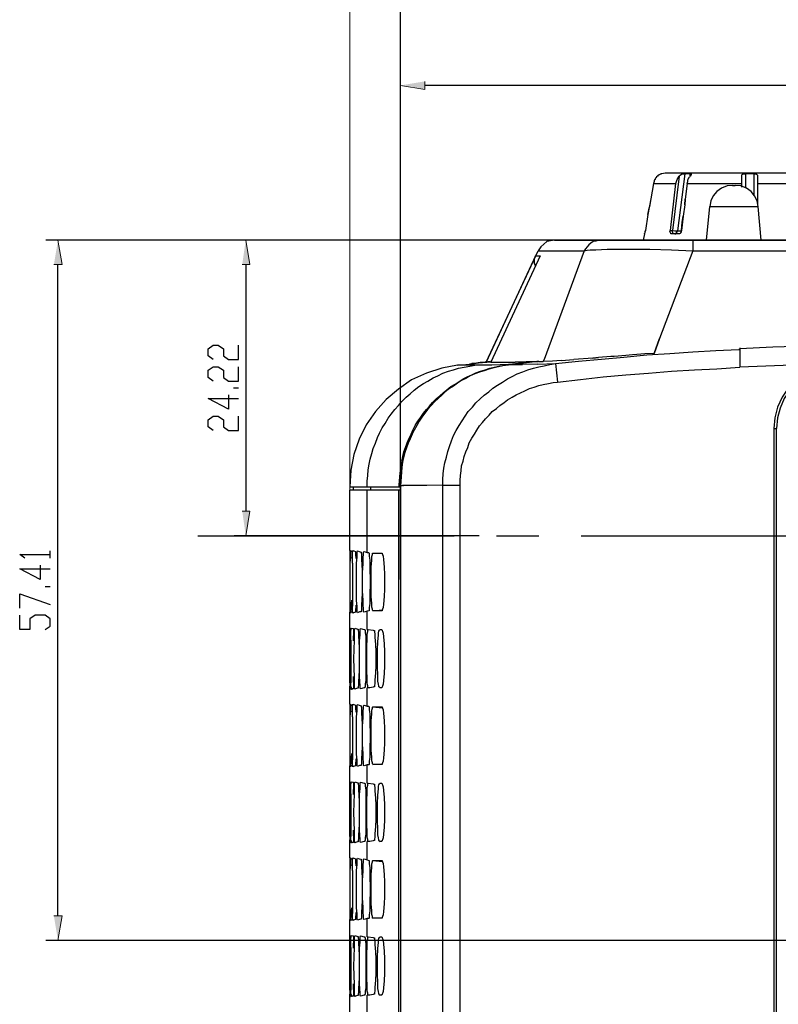
# Model space of a CAD drawing. Units: inches. Extents: x -2049 to 3731, y -2296 to 3484.
# Drawn here: x 323 to 386, y 853 to 934 of the extents above; entities that cross this region are included whole.
import ezdxf

# ---------------------------------------------------------------- set-up
doc = ezdxf.new("R2010")
doc.units = ezdxf.units.IN
doc.header["$MEASUREMENT"] = 0
doc.layers.add('Layer 1', color=7, linetype='Continuous')

msp = doc.modelspace()

# ---------------------------------------------------------------- hatches: boundary and pattern name
at = {"layer": 'Layer 1', "true_color": 0xffffff}
for points in [[(356.758, 929.048), (356.758, 928.37), (354.727, 928.709)], [(325.981, 913.85), (326.657, 913.85), (326.319, 915.882)], [(341.603, 913.85), (342.234, 913.85), (341.896, 915.882)], [(341.603, 893.403), (342.234, 893.403), (341.896, 891.371)], [(325.981, 859.833), (326.657, 859.833), (326.319, 857.801)]]:
    msp.add_hatch(color=7, dxfattribs=at).paths.add_polyline_path(points)

# ---------------------------------------------------------------- linework, layer by layer
at = {"layer": 'Layer 1', "lineweight": 0}
for points in [[(350.524, 3483.528), (350.524, -2296.034)], [(356.758, 929.048), (356.758, 928.37), (354.727, 928.709)], [(325.981, 913.85), (326.657, 913.85), (326.319, 915.882)], [(341.603, 913.85), (342.234, 913.85), (341.896, 915.882)], [(341.603, 893.403), (342.234, 893.403), (341.896, 891.371)], [(325.981, 859.833), (326.657, 859.833), (326.319, 857.801)]]:
    msp.add_lwpolyline(points, dxfattribs=at)
at = {"layer": 'Layer 1', "color": 7, "lineweight": 25, "true_color": 0xffffff}
for points in [[(354.727, 895.774), (354.727, 937.854)], [(354.727, 887.731), (354.727, 929.725)], [(431.433, 928.709), (356.758, 928.709)], [(376.061, 921.174), (375.977, 921.131), (375.935, 921.047), (375.892, 921.005)], [(376.104, 921.258), (376.061, 921.174)], [(376.146, 921.258), (376.104, 921.258)], [(376.189, 921.301), (376.146, 921.258)], [(376.231, 921.301), (376.189, 921.301)], [(376.273, 921.344), (376.231, 921.301)], [(376.315, 921.344), (376.273, 921.344)], [(376.358, 921.385), (376.315, 921.344)], [(376.4, 921.385), (376.358, 921.385)], [(376.4, 921.385), (376.4, 921.428)], [(376.697, 921.428), (376.4, 921.385)], [(390.709, 921.428), (376.697, 921.428)], [(377.839, 921.174), (377.289, 916.686)], [(377.585, 920.581), (377.628, 920.751), (377.67, 920.92), (377.755, 921.047), (377.839, 921.174)], [(378.305, 921.385), (377.712, 916.644)], [(377.839, 921.174), (377.924, 921.258), (378.051, 921.344), (378.178, 921.385), (378.305, 921.385)], [(378.771, 921.385), (378.305, 921.385)], [(378.602, 920.962), (378.643, 921.005), (378.643, 921.047), (378.686, 921.09), (378.729, 921.131), (378.771, 921.174)], [(378.771, 921.216), (378.771, 921.385)], [(378.771, 921.385), (378.856, 921.385), (378.856, 921.344)], [(378.856, 921.344), (378.856, 921.301), (378.813, 921.258), (378.771, 921.174)], [(378.813, 921.258), (378.813, 921.301)], [(383.047, 921.174), (383.047, 921.301), (383.089, 921.344), (383.131, 921.344), (383.258, 921.385), (383.343, 921.385)], [(383.047, 920.285), (383.047, 921.174)], [(383.343, 921.385), (383.343, 920.2)], [(384.062, 921.385), (383.343, 921.385)], [(384.062, 919.608), (384.062, 921.385)], [(384.062, 921.385), (384.147, 921.385), (384.231, 921.344), (384.274, 921.344), (384.317, 921.301), (384.359, 921.258), (384.359, 921.174)], [(384.359, 921.174), (384.359, 918.845)], [(375.723, 920.581), (375.511, 919.311), (375.384, 918.634)], [(375.765, 920.751), (375.723, 920.581)], [(375.723, 920.581), (377.585, 920.581)], [(375.807, 920.877), (375.765, 920.793), (375.765, 920.751)], [(375.892, 921.005), (375.85, 920.962), (375.85, 920.92), (375.807, 920.877)], [(377.12, 916.686), (377.585, 920.581)], [(378.517, 920.581), (378.348, 919.269)], [(378.517, 920.581), (378.559, 920.751), (378.559, 920.877), (378.602, 920.92), (378.602, 920.962)], [(378.517, 920.581), (383.047, 920.581)], [(382.285, 920.412), (381.818, 920.37), (381.353, 920.2), (380.972, 919.904), (380.676, 919.565), (380.464, 919.142), (380.379, 918.676)], [(382.285, 920.412), (382.496, 920.412)], [(384.401, 918.676), (384.317, 919.142), (384.105, 919.565), (383.808, 919.904), (383.428, 920.2), (382.962, 920.37), (382.496, 920.412)], [(384.359, 920.581), (388.888, 920.581)], [(375.511, 919.311), (375.257, 917.999), (375.384, 918.634)], [(378.305, 918.803), (378.178, 917.872)], [(380.126, 915.882), (380.379, 918.676)], [(380.379, 918.676), (384.401, 918.676)], [(384.655, 915.882), (384.401, 918.676)], [(375.257, 917.999), (375.045, 916.686)], [(378.093, 917.364), (378.178, 917.872), (378.051, 916.686), (378.093, 917.364)], [(374.961, 916.39), (374.876, 915.882)], [(375.003, 916.475), (374.961, 916.433), (374.961, 916.39)], [(374.961, 916.39), (374.961, 916.433)], [(375.045, 916.686), (375.003, 916.602), (375.003, 916.475)], [(377.247, 916.39), (377.162, 916.39), (377.162, 916.433), (377.12, 916.475), (377.077, 916.602), (377.12, 916.686)], [(377.12, 916.686), (377.289, 916.686)], [(377.755, 916.39), (377.247, 916.39)], [(377.289, 916.686), (377.501, 916.644), (377.712, 916.644)], [(377.501, 916.39), (377.374, 916.39), (377.331, 916.433), (377.331, 916.475), (377.289, 916.559), (377.289, 916.686)], [(377.501, 916.39), (377.585, 916.39), (377.628, 916.475), (377.67, 916.559), (377.712, 916.644)], [(377.712, 916.644), (378.009, 916.644)], [(378.051, 916.686), (378.009, 916.559), (377.966, 916.475), (377.924, 916.433), (377.882, 916.39), (377.755, 916.39)], [(409.801, 915.882), (325.304, 915.882)], [(367.468, 915.882), (340.927, 915.882)], [(367.51, 915.882), (366.875, 915.755), (366.367, 915.332), (366.155, 914.993)], [(367.51, 915.882), (473.386, 915.882)], [(371.32, 915.882), (371.109, 915.84), (370.939, 915.797), (370.727, 915.755), (370.516, 915.628), (370.346, 915.501), (370.219, 915.332), (370.092, 915.163), (369.966, 914.993)], [(378.982, 915.882), (378.982, 914.993)], [(365.944, 914.57), (361.838, 905.764), (366.155, 914.993)], [(366.325, 914.57), (362.218, 905.764)], [(365.901, 913.766), (365.901, 913.85), (365.859, 913.935), (365.859, 914.358), (365.901, 914.485), (365.944, 914.57)], [(365.944, 914.57), (366.325, 914.57)], [(366.155, 914.993), (369.966, 914.993)], [(369.966, 914.993), (366.663, 905.976)], [(369.966, 914.993), (370.219, 915.036), (370.473, 915.078), (370.939, 915.078), (371.87, 915.12), (375.426, 915.12), (377.204, 915.078), (378.982, 914.993)], [(378.982, 914.993), (376.231, 907.712)], [(378.982, 914.993), (474.148, 914.993)], [(326.319, 859.833), (326.319, 913.85)], [(341.896, 913.85), (341.896, 893.403)], [(471.438, 908.262), (460.347, 908.177), (449.298, 908.093), (438.207, 908.008), (427.158, 907.839), (416.067, 907.67), (405.017, 907.5), (399.471, 907.373), (393.926, 907.247), (391.174, 907.162), (388.422, 907.077), (385.628, 906.993), (382.877, 906.865)], [(339.19, 905.976), (338.766, 906.273), (338.766, 906.865), (339.19, 907.162), (339.614, 907.162), (340.038, 906.865), (340.038, 906.273), (340.457, 905.976), (341.305, 905.976), (341.305, 907.162)], [(367.595, 905.638), (369.5, 905.85), (371.404, 906.018), (373.267, 906.187), (375.172, 906.357), (377.077, 906.484), (378.982, 906.611), (380.887, 906.738), (382.792, 906.823)], [(375.765, 906.484), (375.003, 906.442), (374.325, 906.4), (373.987, 906.357), (373.437, 906.315), (372.463, 906.23), (372.167, 906.23), (371.151, 906.146)], [(382.877, 906.95), (382.877, 906.823)], [(382.877, 906.823), (382.877, 905.341)], [(359.466, 905.511), (358.154, 905.257), (356.885, 904.834), (355.655, 904.283), (354.554, 903.521), (353.54, 902.675), (352.651, 901.658), (351.888, 900.558), (351.298, 899.372), (350.874, 898.102), (350.621, 896.79), (350.536, 895.435)], [(351.975, 895.435), (351.975, 895.901), (352.015, 896.366), (352.061, 896.832), (352.141, 897.298), (352.227, 897.721), (352.353, 898.187), (352.479, 898.61), (352.651, 899.033), (352.823, 899.5), (352.99, 899.88), (353.201, 900.303), (353.454, 900.684), (353.712, 901.108), (353.964, 901.446), (354.262, 901.828), (354.554, 902.166), (354.853, 902.505), (355.191, 902.844), (355.529, 903.14), (355.867, 903.436), (356.249, 903.733), (356.63, 903.987), (357.012, 904.198), (357.435, 904.452), (357.816, 904.621), (358.239, 904.834), (358.705, 905.003), (359.128, 905.129), (359.551, 905.257), (360.017, 905.341), (360.483, 905.426), (360.906, 905.511)], [(354.853, 897.552), (354.938, 897.933), (355.019, 898.314), (355.151, 898.695), (355.277, 899.076), (355.443, 899.457), (355.615, 899.795), (355.781, 900.176), (355.953, 900.515), (356.165, 900.854), (356.419, 901.192), (356.63, 901.531), (356.885, 901.828), (357.138, 902.124), (357.392, 902.421), (357.689, 902.716), (357.985, 902.97), (358.281, 903.225), (358.578, 903.479), (358.916, 903.733), (359.255, 903.944), (359.594, 904.156), (359.933, 904.367), (360.271, 904.537), (360.652, 904.706), (360.991, 904.875), (361.371, 905.003), (361.753, 905.129), (362.134, 905.257), (362.515, 905.341), (362.896, 905.426), (363.319, 905.511), (363.7, 905.553)], [(363.658, 905.511), (363.234, 905.468), (362.853, 905.383), (362.473, 905.299), (362.049, 905.172), (361.668, 905.045), (361.287, 904.918), (360.906, 904.791), (360.525, 904.621), (360.144, 904.41), (359.805, 904.241), (359.466, 904.028), (359.128, 903.775), (358.789, 903.563), (358.451, 903.309), (358.154, 903.012), (357.858, 902.759), (357.561, 902.462), (357.266, 902.166), (357.012, 901.87), (356.758, 901.531), (356.504, 901.192), (356.291, 900.854), (356.08, 900.515), (355.867, 900.134), (355.701, 899.795), (355.529, 899.415), (355.363, 899.033), (355.231, 898.653), (355.105, 898.271), (354.979, 897.848), (354.893, 897.467), (354.853, 897.044)], [(358.239, 895.562), (358.239, 896.028), (358.281, 896.494), (358.324, 896.959), (358.408, 897.425), (358.535, 897.89), (358.662, 898.356), (358.789, 898.779), (358.959, 899.246), (359.128, 899.669), (359.34, 900.092), (359.594, 900.515), (359.848, 900.896), (360.102, 901.277), (360.356, 901.658), (360.695, 902.039), (360.991, 902.378), (361.329, 902.716), (361.668, 903.012), (362.049, 903.309), (362.387, 903.605), (362.769, 903.859), (363.192, 904.114), (363.616, 904.367), (363.996, 904.579), (364.42, 904.791), (364.885, 904.96), (365.309, 905.129), (365.774, 905.257), (366.198, 905.383), (366.663, 905.468), (367.129, 905.553), (367.595, 905.638)], [(359.466, 905.511), (360.525, 905.595), (360.864, 905.638)], [(360.102, 905.511), (359.466, 905.511)], [(361.456, 905.511), (360.102, 905.511)], [(360.525, 905.595), (361.329, 905.722), (360.864, 905.638)], [(360.525, 905.595), (360.525, 905.638)], [(360.567, 905.595), (360.525, 905.595)], [(360.61, 905.595), (360.567, 905.595)], [(360.652, 905.638), (360.61, 905.595)], [(360.864, 905.638), (360.652, 905.638)], [(362.218, 905.764), (360.864, 905.638)], [(362.303, 905.511), (360.906, 905.511)], [(361.329, 905.722), (362.176, 905.807), (361.753, 905.764)], [(361.753, 905.764), (361.329, 905.722)], [(362.303, 905.511), (361.456, 905.511)], [(362.218, 905.764), (362.726, 905.764)], [(363.7, 905.553), (362.303, 905.511)], [(362.726, 905.764), (363.361, 905.764)], [(363.361, 905.764), (364.251, 905.764)], [(363.784, 905.553), (363.658, 905.511)], [(366.029, 905.807), (363.784, 905.553), (364.928, 905.68)], [(363.784, 905.553), (364.843, 905.553)], [(366.071, 905.807), (364.251, 905.764), (366.029, 905.807)], [(366.113, 905.595), (364.843, 905.553)], [(366.155, 905.807), (364.928, 905.68)], [(366.198, 905.807), (366.029, 905.807)], [(366.198, 905.807), (366.029, 905.807)], [(366.029, 905.807), (366.155, 905.807)], [(366.113, 905.595), (367.595, 905.638)], [(366.198, 905.807), (366.579, 905.807)], [(368.06, 905.892), (367.341, 905.85), (366.579, 905.807)], [(367.595, 905.638), (367.764, 904.114)], [(368.06, 905.892), (369.119, 905.976)], [(370.685, 906.103), (369.119, 905.976)], [(390.793, 905.638), (382.877, 905.341)], [(390.793, 905.511), (389.904, 905.426), (389.058, 905.172), (388.253, 904.749), (387.534, 904.241), (386.898, 903.605), (386.39, 902.844), (386.01, 902.039), (385.798, 901.15), (385.713, 900.261)], [(339.19, 904.198), (338.766, 904.495), (338.766, 905.087), (339.19, 905.383), (339.614, 905.383), (340.038, 905.087), (340.038, 904.495), (340.457, 904.198), (341.305, 904.198), (341.305, 905.383)], [(367.764, 904.114), (369.669, 904.325), (371.532, 904.537), (373.437, 904.706), (375.299, 904.834), (377.204, 905.003), (379.11, 905.129), (380.972, 905.214), (382.877, 905.341)], [(390.793, 905.341), (389.946, 905.214), (389.142, 904.96), (388.338, 904.579), (387.661, 904.071), (387.068, 903.479), (386.56, 902.759), (386.221, 901.954), (386.01, 901.15), (385.925, 900.261)], [(359.679, 895.562), (359.679, 895.943), (359.721, 896.366), (359.763, 896.748), (359.805, 897.171), (359.933, 897.552), (360.017, 897.933), (360.144, 898.314), (360.313, 898.695), (360.441, 899.076), (360.652, 899.457), (360.864, 899.795), (361.075, 900.134), (361.287, 900.473), (361.541, 900.769), (361.795, 901.066), (362.091, 901.362), (362.346, 901.658), (362.684, 901.912), (362.98, 902.166), (363.319, 902.421), (363.616, 902.632), (363.996, 902.844), (364.335, 903.055), (364.674, 903.225), (365.054, 903.394), (365.436, 903.563), (365.817, 903.69), (366.198, 903.817), (366.579, 903.902), (367.002, 903.987), (367.383, 904.071), (367.764, 904.114)], [(341.305, 903.605), (340.881, 903.605)], [(340.457, 903.055), (340.457, 901.87), (338.766, 902.759), (341.305, 902.759)], [(339.19, 900.092), (338.766, 900.388), (338.766, 900.981), (339.19, 901.277), (339.614, 901.277), (340.038, 900.981), (340.038, 900.388), (340.457, 900.092), (341.305, 900.092), (341.305, 901.277)], [(385.713, 900.261), (385.713, 813.986)], [(385.713, 900.261), (385.925, 900.261)], [(385.925, 813.986), (385.925, 900.261)], [(354.853, 897.552), (354.68, 896.578), (354.6, 895.562)], [(354.853, 897.044), (354.727, 895.478)], [(350.536, 895.435), (354.727, 895.435)], [(350.536, 890.144), (350.536, 895.139)], [(354.6, 895.139), (350.536, 895.139)], [(350.828, 895.139), (350.828, 895.435)], [(351.975, 889.974), (351.975, 895.139)], [(352.273, 895.139), (352.273, 895.435)], [(354.6, 895.562), (354.6, 895.435)], [(354.6, 819.489), (354.6, 895.139)], [(354.68, 895.139), (354.6, 895.139)], [(354.893, 895.52), (354.727, 895.478)], [(354.727, 895.478), (354.727, 819.489)], [(358.239, 895.562), (356.927, 895.52), (354.979, 895.52)], [(358.239, 819.447), (358.239, 895.562)], [(358.239, 895.562), (359.679, 895.562)], [(359.679, 819.447), (359.679, 895.562)], [(337.917, 891.371), (359.171, 891.371)], [(361.245, 891.371), (340.927, 891.371)], [(362.684, 891.371), (366.198, 891.371)], [(369.711, 891.371), (387.237, 891.371)], [(325.683, 889.508), (325.683, 890.101)], [(350.536, 890.144), (350.536, 890.101)], [(350.576, 890.144), (350.621, 890.101), (350.662, 890.101)], [(350.576, 889.551), (350.576, 890.101)], [(350.662, 890.101), (350.702, 889.931), (350.702, 889.508)], [(350.748, 889.085), (350.748, 890.017), (350.788, 890.059), (350.788, 890.144)], [(350.788, 890.144), (350.874, 890.101), (351, 890.059)], [(351, 890.059), (351, 889.805), (351.04, 889.466)], [(351.172, 884.979), (351.126, 885.064), (351.126, 885.487), (351.086, 885.995), (351.086, 889.085), (351.126, 889.593), (351.126, 890.017), (351.172, 890.101)], [(351.172, 890.101), (351.298, 890.059), (351.464, 890.017)], [(351.464, 890.017), (351.464, 889.931), (351.51, 889.89), (351.51, 889.424), (351.55, 888.493), (351.55, 886.588), (351.51, 885.614), (351.51, 885.233), (351.464, 885.106), (351.464, 885.064)], [(351.722, 885.021), (351.676, 885.064), (351.676, 885.275), (351.636, 885.656), (351.636, 886.037), (351.59, 886.799), (351.59, 888.324), (351.636, 889.043), (351.636, 889.551), (351.676, 889.805), (351.676, 890.017), (351.722, 890.059)], [(351.722, 890.059), (351.975, 889.974)], [(323.567, 889.508), (323.143, 889.805), (325.683, 889.805)], [(350.576, 889.551), (350.536, 889.128)], [(351.975, 889.974), (352.101, 889.974)], [(352.101, 889.974), (352.141, 889.931), (352.141, 889.678), (352.187, 889.339), (352.187, 888.747), (352.227, 887.561), (352.187, 886.333), (352.187, 885.741), (352.141, 885.403), (352.141, 885.148), (352.101, 885.148)], [(352.439, 885.148), (352.399, 885.19), (352.399, 885.275), (352.353, 885.445), (352.353, 885.741), (352.313, 886.333), (352.313, 888.747), (352.353, 889.339), (352.353, 889.636), (352.399, 889.805), (352.399, 889.931), (352.439, 889.931)], [(352.439, 889.931), (353.161, 889.931)], [(352.439, 889.931), (353.201, 889.89)], [(353.161, 889.931), (353.201, 889.931), (353.201, 889.89), (353.242, 889.805), (353.288, 889.678), (353.328, 889.382), (353.373, 888.747), (353.414, 888.154), (353.414, 886.926), (353.373, 886.333), (353.328, 885.698), (353.288, 885.403), (353.242, 885.275), (353.201, 885.19), (353.201, 885.148), (353.161, 885.148)], [(324.84, 888.916), (324.84, 887.731), (323.143, 888.619), (325.683, 888.619)], [(350.536, 889.128), (350.536, 885.995)], [(350.748, 889.085), (350.748, 885.995)], [(325.683, 887.138), (325.259, 887.138)], [(323.143, 885.36), (323.143, 886.545), (325.683, 885.656)], [(350.536, 885.995), (350.576, 885.529)], [(350.702, 885.572), (350.702, 886.037)], [(350.748, 885.995), (350.748, 885.529)], [(350.576, 885.529), (350.576, 885.19)], [(350.576, 884.936), (350.576, 885.19)], [(350.702, 885.572), (350.702, 885.064), (350.662, 885.021)], [(350.788, 884.936), (350.788, 885.021), (350.748, 885.064), (350.748, 885.529)], [(351.04, 885.614), (351, 885.106), (351, 885.021)], [(351.975, 885.106), (351.802, 885.064)], [(352.101, 885.148), (351.975, 885.106)], [(351.975, 883.582), (351.975, 885.106)], [(352.439, 885.148), (353.201, 885.233)], [(353.161, 885.148), (352.439, 885.148)], [(325.259, 883.582), (325.683, 883.878), (325.683, 884.471), (325.259, 884.767), (324.416, 884.767), (323.991, 884.471), (323.991, 883.582), (323.143, 883.582), (323.143, 884.767)], [(350.536, 884.979), (350.536, 885.021)], [(350.536, 884.979), (350.536, 884.936)], [(350.536, 883.709), (350.536, 884.936)], [(350.662, 885.021), (350.576, 884.979)], [(350.576, 884.979), (350.576, 884.936)], [(350.828, 884.979), (350.788, 884.936)], [(351, 885.021), (350.828, 884.979)], [(351.338, 885.064), (351.172, 884.979)], [(351.464, 885.064), (351.338, 885.064)], [(351.802, 885.064), (351.722, 885.021)], [(350.536, 883.709), (350.536, 883.751)], [(350.536, 883.709), (350.536, 883.667)], [(350.536, 883.709), (350.576, 883.709)], [(350.536, 882.736), (350.536, 883.667)], [(350.576, 883.709), (350.576, 883.667)], [(350.576, 883.667), (350.576, 883.413)], [(350.621, 882.693), (350.621, 883.455), (350.662, 883.709)], [(350.662, 883.709), (350.788, 883.667)], [(350.788, 883.667), (350.828, 883.667)], [(350.828, 883.667), (350.828, 883.074)], [(350.96, 878.629), (350.914, 878.713), (350.914, 879.645), (350.874, 881.169), (350.914, 882.693), (350.914, 883.582), (350.96, 883.709)], [(350.96, 883.709), (351.172, 883.624)], [(351.172, 883.624), (351.212, 883.624)], [(351.212, 883.624), (351.212, 883.497), (351.252, 883.37), (351.252, 883.074), (351.298, 882.1), (351.298, 880.195), (351.252, 879.264), (351.252, 879.01), (351.212, 878.84), (351.212, 878.713)], [(351.424, 878.671), (351.424, 878.713), (351.378, 878.713), (351.378, 878.925), (351.338, 879.687), (351.338, 882.651), (351.378, 883.159), (351.378, 883.624), (351.424, 883.624), (351.424, 883.667)], [(351.424, 883.667), (351.722, 883.582)], [(351.722, 883.582), (351.762, 883.582)], [(351.762, 883.582), (351.762, 883.539), (351.802, 883.539), (351.802, 883.328), (351.849, 883.031), (351.849, 879.348), (351.802, 879.095), (351.802, 878.84), (351.762, 878.798), (351.762, 878.756)], [(351.975, 883.243), (352.015, 883.413), (352.015, 883.582), (352.061, 883.582)], [(352.061, 883.582), (352.479, 883.539)], [(352.479, 883.539), (352.525, 883.497)], [(352.525, 883.497), (352.565, 883.497), (352.565, 883.37), (352.611, 883.243), (352.611, 882.947), (352.651, 882.354), (352.691, 881.761), (352.691, 880.577), (352.651, 879.984), (352.611, 879.391), (352.611, 879.095), (352.565, 878.968), (352.565, 878.84), (352.525, 878.84)], [(353.03, 878.756), (352.99, 878.798), (352.949, 878.84), (352.949, 878.883), (352.903, 879.052), (352.863, 879.306), (352.863, 879.772), (352.823, 880.492), (352.823, 881.889), (352.863, 882.608), (352.903, 883.116), (352.903, 883.328), (352.949, 883.455), (352.99, 883.539), (353.03, 883.582)], [(353.03, 883.582), (353.161, 883.582)], [(353.161, 883.582), (353.201, 883.539), (353.201, 883.497), (353.242, 883.455), (353.288, 883.285), (353.328, 882.99), (353.373, 882.397), (353.414, 881.761), (353.414, 880.577), (353.373, 879.941), (353.328, 879.348), (353.288, 879.052), (353.242, 878.883), (353.201, 878.84), (353.201, 878.798), (353.161, 878.756)], [(350.536, 879.645), (350.536, 882.736)], [(350.536, 879.645), (350.536, 882.736)], [(350.576, 883.116), (350.576, 883.413)], [(350.621, 882.693), (350.621, 879.645)], [(350.828, 882.651), (350.828, 883.074)], [(351.975, 879.095), (351.975, 879.602), (351.929, 880.111), (351.929, 882.227), (351.975, 882.736), (351.975, 883.243)], [(350.536, 879.179), (350.536, 879.645)], [(350.621, 879.645), (350.621, 879.179)], [(350.828, 879.222), (350.828, 879.687)], [(350.536, 879.179), (350.536, 878.883)], [(350.536, 878.629), (350.536, 878.883)], [(350.536, 878.629), (350.536, 878.671)], [(350.576, 878.671), (350.536, 878.629)], [(350.536, 877.401), (350.536, 878.629)], [(350.576, 879.222), (350.576, 878.671)], [(350.576, 878.671), (350.576, 878.713)], [(350.576, 878.671), (350.576, 878.713)], [(350.576, 878.671), (350.576, 878.713)], [(350.662, 878.629), (350.662, 878.756), (350.621, 878.883), (350.621, 879.179)], [(350.702, 878.629), (350.662, 878.629)], [(350.788, 878.671), (350.702, 878.629)], [(350.788, 878.671), (350.788, 878.713)], [(350.828, 878.671), (350.788, 878.671)], [(350.828, 879.222), (350.828, 878.671)], [(351, 878.671), (350.96, 878.629)], [(351.172, 878.713), (351, 878.671)], [(351.212, 878.713), (351.172, 878.713)], [(351.722, 878.756), (351.424, 878.671)], [(351.762, 878.756), (351.722, 878.756)], [(352.061, 878.756), (352.015, 878.756), (352.015, 878.925), (351.975, 879.095)], [(351.975, 877.232), (351.975, 878.756)], [(352.187, 878.756), (352.061, 878.756)], [(352.479, 878.798), (352.187, 878.756)], [(352.525, 878.84), (352.479, 878.798)], [(353.161, 878.756), (353.03, 878.756)], [(350.536, 877.401), (350.536, 877.359)], [(350.576, 877.401), (350.621, 877.359), (350.662, 877.317)], [(350.576, 876.809), (350.576, 877.359)], [(350.662, 877.317), (350.702, 877.189), (350.702, 876.766)], [(350.748, 876.343), (350.748, 877.274), (350.788, 877.317), (350.788, 877.401)], [(350.788, 877.401), (350.874, 877.359), (351, 877.317)], [(351, 877.317), (351, 877.063), (351.04, 876.724)], [(351.172, 872.237), (351.126, 872.321), (351.126, 872.745), (351.086, 873.252), (351.086, 876.343), (351.126, 876.851), (351.126, 877.274), (351.172, 877.359)], [(351.172, 877.359), (351.298, 877.317), (351.464, 877.274)], [(351.464, 877.274), (351.464, 877.189), (351.51, 877.147), (351.51, 876.682), (351.55, 875.75), (351.55, 873.845), (351.51, 872.872), (351.51, 872.491), (351.464, 872.364), (351.464, 872.321)], [(351.722, 872.279), (351.676, 872.321), (351.676, 872.533), (351.636, 872.914), (351.636, 873.295), (351.59, 874.057), (351.59, 875.581), (351.636, 876.301), (351.636, 876.809), (351.676, 877.063), (351.676, 877.274), (351.722, 877.317)], [(351.722, 877.317), (351.975, 877.232)], [(351.975, 877.232), (352.101, 877.232)], [(352.101, 877.232), (352.141, 877.189), (352.141, 876.936), (352.187, 876.597), (352.187, 876.004), (352.227, 874.776), (352.187, 873.591), (352.187, 872.998), (352.141, 872.66), (352.141, 872.406), (352.101, 872.364)], [(352.439, 872.406), (352.399, 872.448), (352.399, 872.533), (352.353, 872.702), (352.353, 872.998), (352.313, 873.591), (352.313, 876.004), (352.353, 876.597), (352.353, 876.893), (352.399, 877.063), (352.399, 877.147), (352.439, 877.189)], [(352.439, 877.189), (353.161, 877.189)], [(352.439, 877.189), (353.201, 877.105)], [(353.161, 877.189), (353.201, 877.189), (353.201, 877.147), (353.242, 877.063), (353.288, 876.936), (353.328, 876.639), (353.373, 876.004), (353.414, 875.412), (353.414, 874.184), (353.373, 873.591), (353.328, 872.956), (353.288, 872.66), (353.242, 872.533), (353.201, 872.448), (353.201, 872.406), (353.161, 872.406)], [(350.576, 876.809), (350.536, 876.385)], [(350.536, 876.385), (350.536, 873.252)], [(350.748, 876.343), (350.748, 873.252)], [(350.536, 873.252), (350.576, 872.787)], [(350.702, 872.829), (350.702, 873.295)], [(350.748, 873.252), (350.748, 872.787)], [(351.04, 872.872), (351, 872.364), (351, 872.279)], [(350.536, 872.237), (350.536, 872.279)], [(350.536, 872.237), (350.536, 872.194)], [(350.536, 870.967), (350.536, 872.194)], [(350.576, 872.787), (350.576, 872.448)], [(350.576, 872.194), (350.576, 872.448)], [(350.662, 872.279), (350.576, 872.237)], [(350.576, 872.237), (350.576, 872.194)], [(350.702, 872.829), (350.702, 872.321), (350.662, 872.279)], [(350.788, 872.194), (350.788, 872.279), (350.748, 872.321), (350.748, 872.787)], [(350.828, 872.237), (350.788, 872.194)], [(351, 872.279), (350.828, 872.237)], [(351.338, 872.321), (351.172, 872.237)], [(351.464, 872.321), (351.338, 872.321)], [(351.802, 872.321), (351.722, 872.279)], [(351.975, 872.364), (351.802, 872.321)], [(351.975, 870.839), (351.975, 872.364)], [(352.101, 872.364), (351.975, 872.364)], [(352.439, 872.406), (353.201, 872.448)], [(353.161, 872.406), (352.439, 872.406)], [(350.536, 870.967), (350.536, 871.009)], [(350.536, 870.967), (350.536, 870.924)], [(350.536, 870.967), (350.576, 870.924)], [(350.536, 869.951), (350.536, 870.924)], [(350.576, 870.924), (350.576, 870.967)], [(350.576, 870.924), (350.576, 870.67)], [(350.576, 870.374), (350.576, 870.67)], [(350.621, 869.951), (350.621, 870.713), (350.662, 870.967)], [(350.662, 870.967), (350.788, 870.924)], [(350.788, 870.924), (350.828, 870.924)], [(350.828, 870.924), (350.828, 870.332)], [(350.96, 865.887), (350.914, 865.971), (350.914, 866.903), (350.874, 868.426), (350.914, 869.951), (350.914, 870.839), (350.96, 870.967)], [(350.96, 870.967), (351.172, 870.882)], [(351.172, 870.882), (351.212, 870.882)], [(351.212, 870.882), (351.212, 870.755), (351.252, 870.628), (351.252, 870.332), (351.298, 869.358), (351.298, 867.453), (351.252, 866.521), (351.252, 866.267), (351.212, 866.098), (351.212, 865.971)], [(351.424, 865.929), (351.424, 865.971), (351.378, 865.971), (351.378, 866.183), (351.338, 866.945), (351.338, 869.909), (351.378, 870.416), (351.378, 870.882), (351.424, 870.882), (351.424, 870.924)], [(351.424, 870.924), (351.722, 870.839)], [(351.722, 870.839), (351.762, 870.839)], [(351.762, 870.839), (351.762, 870.797), (351.802, 870.797), (351.802, 870.586), (351.849, 870.289), (351.849, 866.606), (351.802, 866.352), (351.802, 866.098), (351.762, 866.056), (351.762, 866.014)], [(351.975, 866.352), (351.975, 866.86), (351.929, 867.368), (351.929, 869.485), (351.975, 869.993), (351.975, 870.501)], [(351.975, 870.501), (352.015, 870.67), (352.015, 870.839), (352.061, 870.839)], [(352.061, 870.839), (352.479, 870.797)], [(352.479, 870.797), (352.525, 870.755)], [(352.525, 870.755), (352.565, 870.755), (352.565, 870.628), (352.611, 870.501), (352.611, 870.205), (352.651, 869.612), (352.691, 869.019), (352.691, 867.834), (352.651, 867.241), (352.611, 866.649), (352.611, 866.352), (352.565, 866.225), (352.565, 866.098), (352.525, 866.098)], [(353.03, 866.014), (352.99, 866.014), (352.99, 866.056), (352.949, 866.098), (352.949, 866.141), (352.903, 866.31), (352.863, 866.564), (352.863, 867.029), (352.823, 867.75), (352.823, 869.146), (352.863, 869.866), (352.903, 870.374), (352.903, 870.586), (352.949, 870.713), (352.99, 870.797), (353.03, 870.839)], [(353.03, 870.839), (353.161, 870.839)], [(353.161, 870.839), (353.201, 870.797), (353.201, 870.755), (353.242, 870.713), (353.288, 870.543), (353.328, 870.247), (353.373, 869.654), (353.414, 869.019), (353.414, 867.834), (353.373, 867.199), (353.328, 866.606), (353.288, 866.31), (353.242, 866.141), (353.201, 866.098), (353.201, 866.056), (353.161, 866.014)], [(350.536, 866.903), (350.536, 869.951)], [(350.536, 866.903), (350.536, 869.951)], [(350.621, 869.951), (350.621, 866.903)], [(350.828, 869.909), (350.828, 870.332)], [(350.536, 866.437), (350.536, 866.903)], [(350.536, 866.437), (350.536, 866.141)], [(350.576, 866.48), (350.576, 865.929)], [(350.621, 866.903), (350.621, 866.437)], [(350.662, 865.887), (350.662, 866.014), (350.621, 866.141), (350.621, 866.437)], [(350.828, 866.48), (350.828, 866.945)], [(350.828, 866.48), (350.828, 865.929)], [(352.061, 866.014), (352.015, 866.014), (352.015, 866.183), (351.975, 866.352)], [(350.536, 865.887), (350.536, 866.141)], [(350.536, 865.887), (350.536, 865.929)], [(350.536, 864.659), (350.536, 865.887)], [(350.576, 865.887), (350.536, 865.887)], [(350.576, 865.929), (350.576, 865.971)], [(350.576, 865.929), (350.576, 865.971)], [(350.576, 865.929), (350.576, 865.887)], [(350.702, 865.887), (350.662, 865.887)], [(350.788, 865.929), (350.702, 865.887)], [(350.788, 865.929), (350.788, 865.971)], [(350.828, 865.929), (350.788, 865.929)], [(351, 865.929), (350.96, 865.887)], [(351.172, 865.971), (351, 865.929)], [(351.212, 865.971), (351.172, 865.971)], [(351.722, 866.014), (351.424, 865.929)], [(351.762, 866.014), (351.722, 866.014)], [(351.975, 864.489), (351.975, 866.014)], [(352.187, 866.014), (352.061, 866.014)], [(352.479, 866.056), (352.187, 866.014)], [(352.525, 866.098), (352.479, 866.056)], [(353.03, 866.014), (353.161, 866.056)], [(353.161, 866.014), (353.03, 866.014)], [(350.536, 864.659), (350.536, 864.616)], [(350.576, 864.066), (350.536, 863.643)], [(350.576, 864.659), (350.621, 864.616), (350.662, 864.574)], [(350.576, 864.066), (350.576, 864.616)], [(350.662, 864.574), (350.702, 864.447), (350.702, 864.024)], [(350.748, 863.6), (350.748, 864.532), (350.788, 864.574), (350.788, 864.659)], [(350.788, 864.659), (350.874, 864.616), (351, 864.574)], [(351, 864.574), (351, 864.321), (351.04, 863.982)], [(351.172, 859.494), (351.126, 859.579), (351.126, 860.003), (351.086, 860.51), (351.086, 863.6), (351.126, 864.108), (351.126, 864.532), (351.172, 864.616)], [(351.172, 864.616), (351.298, 864.574), (351.464, 864.532)], [(351.464, 864.532), (351.464, 864.447), (351.51, 864.405), (351.51, 863.939), (351.55, 863.008), (351.55, 861.103), (351.51, 860.129), (351.51, 859.748), (351.464, 859.621), (351.464, 859.579)], [(351.722, 859.536), (351.676, 859.579), (351.676, 859.791), (351.636, 860.171), (351.636, 860.553), (351.59, 861.315), (351.59, 862.796), (351.636, 863.559), (351.636, 864.066), (351.676, 864.321), (351.676, 864.532), (351.722, 864.574)], [(351.722, 864.574), (351.975, 864.489)], [(351.975, 864.489), (352.101, 864.447)], [(352.101, 864.447), (352.141, 864.447), (352.141, 864.151), (352.187, 863.854), (352.187, 863.262), (352.227, 862.034), (352.187, 860.849), (352.187, 860.256), (352.141, 859.917), (352.141, 859.664), (352.101, 859.621)], [(352.439, 859.664), (352.399, 859.664), (352.399, 859.791), (352.353, 859.96), (352.353, 860.256), (352.313, 860.849), (352.313, 863.262), (352.353, 863.854), (352.353, 864.151), (352.399, 864.321), (352.399, 864.405), (352.439, 864.447)], [(352.439, 864.447), (353.161, 864.447)], [(352.439, 864.447), (353.201, 864.362)], [(353.161, 864.447), (353.201, 864.447), (353.201, 864.405), (353.242, 864.321), (353.288, 864.193), (353.328, 863.897), (353.373, 863.262), (353.414, 862.669), (353.414, 861.441), (353.373, 860.849), (353.328, 860.214), (353.288, 859.917), (353.242, 859.791), (353.201, 859.706), (353.201, 859.664), (353.161, 859.664)], [(350.536, 863.643), (350.536, 860.51)], [(350.748, 863.6), (350.748, 860.51)], [(350.536, 860.51), (350.576, 860.045)], [(350.576, 860.045), (350.576, 859.706)], [(350.702, 860.087), (350.702, 859.579), (350.662, 859.494)], [(350.702, 860.087), (350.702, 860.51)], [(350.748, 860.51), (350.748, 860.045)], [(350.788, 859.452), (350.788, 859.536), (350.748, 859.579), (350.748, 860.045)], [(351.04, 860.129), (351, 859.621), (351, 859.536)], [(350.536, 859.494), (350.536, 859.536)], [(350.536, 859.494), (350.536, 859.452)], [(350.536, 858.224), (350.536, 859.452)], [(350.576, 859.452), (350.576, 859.706)], [(350.576, 859.452), (350.576, 859.494)], [(350.662, 859.494), (350.576, 859.452)], [(350.828, 859.494), (350.788, 859.452)], [(351, 859.536), (350.828, 859.494)], [(351.338, 859.536), (351.172, 859.494)], [(351.464, 859.579), (351.338, 859.536)], [(351.802, 859.579), (351.722, 859.536)], [(351.975, 859.621), (351.802, 859.579)], [(351.975, 858.097), (351.975, 859.621)], [(352.101, 859.621), (351.975, 859.621)], [(352.439, 859.664), (353.201, 859.706)], [(353.161, 859.664), (352.439, 859.664)], [(350.536, 858.224), (350.536, 858.266)], [(350.536, 858.224), (350.536, 858.182)], [(350.536, 858.224), (350.576, 858.182)], [(350.536, 857.208), (350.536, 858.182)], [(350.576, 858.182), (350.576, 858.224)], [(350.576, 858.182), (350.576, 857.928)], [(350.621, 857.208), (350.621, 857.97), (350.662, 858.224)], [(350.662, 858.224), (350.788, 858.182)], [(350.788, 858.182), (350.828, 858.182)], [(350.828, 858.182), (350.828, 857.589)], [(350.96, 853.144), (350.914, 853.229), (350.914, 854.16), (350.874, 855.684), (350.914, 857.208), (350.914, 858.097), (350.96, 858.224)], [(350.96, 858.224), (351.172, 858.14)], [(351.424, 853.187), (351.424, 853.229), (351.378, 853.229), (351.378, 853.441), (351.338, 854.203), (351.338, 857.166), (351.378, 857.674), (351.378, 858.14), (351.424, 858.14), (351.424, 858.182)], [(351.424, 858.182), (351.722, 858.097)], [(431.941, 857.801), (325.304, 857.801)], [(350.576, 857.632), (350.576, 857.928)], [(350.828, 857.166), (350.828, 857.589)], [(351.172, 858.14), (351.212, 858.14)], [(351.212, 858.14), (351.212, 858.012), (351.252, 857.886), (351.252, 857.589), (351.298, 856.616), (351.298, 854.711), (351.252, 853.779), (351.252, 853.525), (351.212, 853.356), (351.212, 853.229)], [(351.722, 858.097), (351.762, 858.097)], [(351.762, 858.097), (351.762, 858.055), (351.802, 858.012), (351.802, 857.843), (351.849, 857.547), (351.849, 853.864), (351.802, 853.61), (351.802, 853.356), (351.762, 853.314), (351.762, 853.271)], [(351.975, 853.61), (351.975, 854.118), (351.929, 854.626), (351.929, 856.742), (351.975, 857.251), (351.975, 857.758)], [(351.975, 857.758), (352.015, 857.928), (352.015, 858.097), (352.061, 858.097)], [(352.061, 858.097), (352.479, 858.055)], [(352.479, 858.055), (352.525, 858.012)], [(352.525, 858.012), (352.565, 858.012), (352.565, 857.886), (352.611, 857.758), (352.611, 857.462), (352.651, 856.869), (352.691, 856.277), (352.691, 855.092), (352.651, 854.499), (352.611, 853.906), (352.611, 853.61), (352.565, 853.483), (352.565, 853.356), (352.525, 853.356)], [(353.03, 853.271), (352.99, 853.271), (352.99, 853.314), (352.949, 853.356), (352.949, 853.398), (352.903, 853.568), (352.863, 853.822), (352.863, 854.287), (352.823, 855.007), (352.823, 856.404), (352.863, 857.124), (352.903, 857.632), (352.903, 857.843), (352.949, 857.97), (352.99, 858.055), (353.03, 858.097)], [(353.03, 858.097), (353.161, 858.097)], [(353.161, 858.097), (353.201, 858.055), (353.201, 858.012), (353.242, 857.97), (353.288, 857.801), (353.328, 857.504), (353.373, 856.912), (353.414, 856.277), (353.414, 855.092), (353.373, 854.457), (353.328, 853.864), (353.288, 853.568), (353.242, 853.398), (353.201, 853.356), (353.201, 853.314), (353.161, 853.271)], [(350.536, 854.16), (350.536, 857.208)], [(350.536, 854.16), (350.536, 857.208)], [(350.621, 857.208), (350.621, 854.16)], [(350.536, 853.695), (350.536, 854.16)], [(350.621, 854.16), (350.621, 853.695)], [(350.828, 853.737), (350.828, 854.203)], [(350.536, 853.695), (350.536, 853.356)], [(350.536, 853.102), (350.536, 853.356)], [(350.576, 853.737), (350.576, 853.187)], [(350.662, 853.144), (350.662, 853.271), (350.621, 853.398), (350.621, 853.695)], [(350.828, 853.737), (350.828, 853.187)], [(351.722, 853.271), (351.424, 853.187)], [(351.762, 853.271), (351.722, 853.271)], [(352.061, 853.271), (352.015, 853.271), (352.015, 853.441), (351.975, 853.61)], [(351.975, 851.747), (351.975, 853.271)], [(352.187, 853.271), (352.061, 853.271)], [(352.479, 853.314), (352.187, 853.271)], [(352.525, 853.356), (352.479, 853.314)], [(353.03, 853.271), (353.161, 853.314)], [(353.161, 853.271), (353.03, 853.271)], [(350.536, 853.144), (350.536, 853.102)], [(350.576, 853.144), (350.536, 853.144)], [(350.536, 851.874), (350.536, 853.102)], [(350.576, 853.187), (350.576, 853.229)], [(350.576, 853.187), (350.576, 853.144)], [(350.576, 853.144), (350.576, 853.187)], [(350.702, 853.144), (350.662, 853.144)], [(350.788, 853.187), (350.702, 853.144)], [(350.788, 853.187), (350.788, 853.229)], [(350.828, 853.187), (350.788, 853.187)], [(351, 853.187), (350.96, 853.144)], [(351.172, 853.229), (351, 853.187)], [(351.212, 853.229), (351.172, 853.229)]]:
    msp.add_lwpolyline(points, dxfattribs=at)
for points in [[(378.348, 919.269), (378.348, 919.269), (378.305, 918.803), (378.305, 918.803), (378.305, 918.803), (378.348, 919.269), (378.348, 919.269)], [(376.231, 907.712), (376.231, 907.712), (375.765, 906.484), (375.765, 906.484), (375.765, 906.484), (376.231, 907.712), (376.231, 907.712)], [(382.792, 906.823), (382.792, 906.823), (382.877, 906.823), (382.877, 906.823), (382.877, 906.823), (382.792, 906.823), (382.792, 906.823)], [(363.7, 905.553), (363.7, 905.553), (363.784, 905.553), (363.784, 905.553), (363.784, 905.553), (363.7, 905.553), (363.7, 905.553)], [(366.663, 905.976), (366.663, 905.976), (366.579, 905.807), (366.579, 905.807), (366.579, 905.807), (366.663, 905.976), (366.663, 905.976)], [(371.151, 906.146), (371.151, 906.146), (370.685, 906.103), (370.685, 906.103), (370.685, 906.103), (371.151, 906.146), (371.151, 906.146)], [(354.979, 895.52), (354.979, 895.52), (354.893, 895.52), (354.893, 895.52), (354.893, 895.52), (354.979, 895.52), (354.979, 895.52)]]:
    msp.add_open_spline(points, degree=3, knots=[0, 0, 0, 0, 1, 1, 1, 2, 2, 2, 2], dxfattribs=at)

doc.saveas('drawing.dxf')
